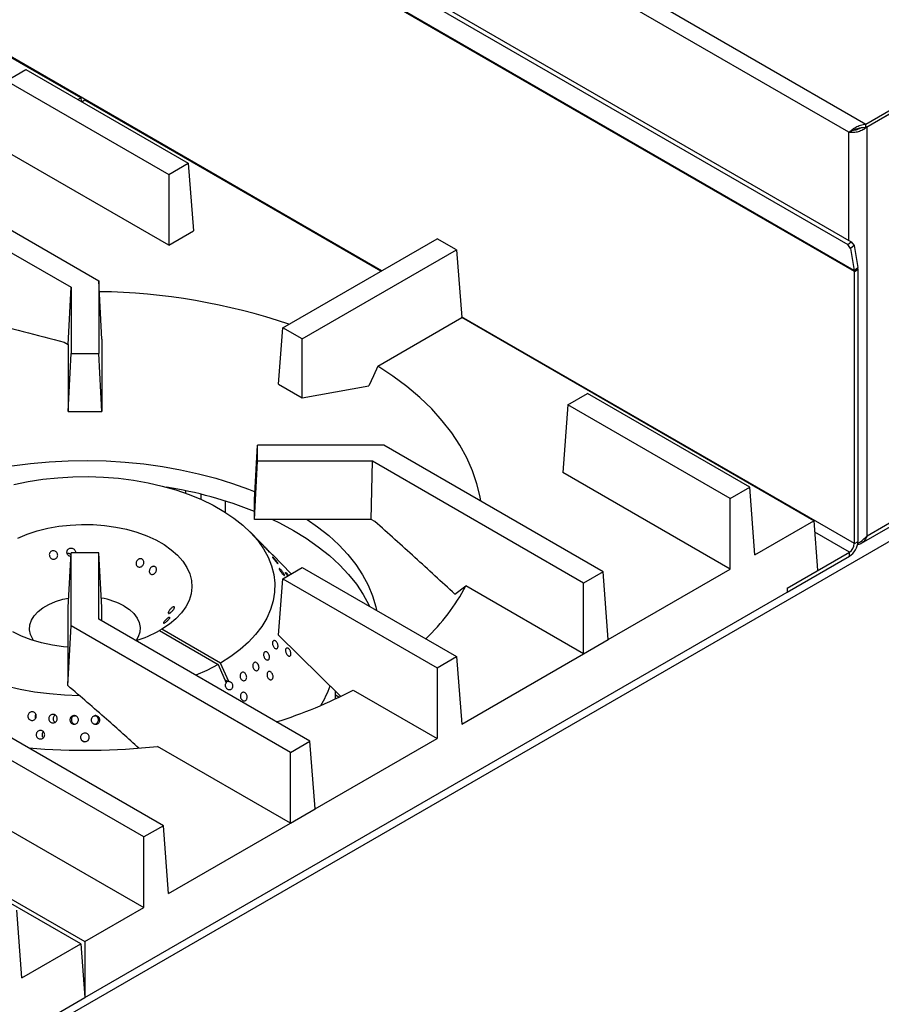
# Model space of a CAD drawing. Units: millimetres. Extents: x 5 to 415, y 5 to 292.
# Drawn here: x 363 to 395, y 199 to 234 of the extents above; entities that cross this region are included whole.
import ezdxf

# ---------------------------------------------------------------- set-up
doc = ezdxf.new("R2010")
doc.units = ezdxf.units.MM

msp = doc.modelspace()

# ---------------------------------------------------------------- linework, layer by layer
at = {"color": 7, "linetype": 'Continuous', "lineweight": 25}
for p, q in [((314.468, 276.519), (394.017, 230.596)), ((393.407, 230.295), (314.512, 275.84)), ((313.989, 272.057), (393.362, 226.236)), ((314.12, 272.159), (393.493, 226.338)), ((393.599, 225.297), (314.05, 271.22)), ((393.602, 225.263), (314.052, 271.186)), ((365.621, 231.542), (352.882, 238.896)), ((394.017, 230.596), (399.506, 233.765)), ((394.017, 230.473), (399.506, 233.642)), ((394.062, 230.489), (399.497, 233.627)), ((362.928, 232.161), (363.635, 232.57)), ((363.635, 232.57), (369.509, 229.179)), ((362.928, 232.161), (368.802, 228.771)), ((365.518, 231.483), (365.621, 231.542)), ((365.621, 231.542), (365.63, 231.418)), ((365.768, 231.458), (365.664, 231.398)), ((376.477, 225.275), (365.768, 231.458)), ((394.017, 230.473), (394.017, 230.596)), ((393.484, 230.339), (393.407, 230.295)), ((393.484, 230.339), (393.572, 230.38)), ((394.062, 215.699), (394.062, 230.489)), ((358.332, 229.508), (366.268, 224.927)), ((368.802, 226.214), (362.743, 229.712)), ((357.625, 229.1), (365.268, 224.688)), ((368.802, 228.771), (369.509, 229.179)), ((369.509, 229.179), (369.694, 226.729)), ((368.802, 228.771), (368.802, 226.214)), ((368.802, 226.214), (369.694, 226.729)), ((372.927, 223.226), (378.506, 226.446)), ((379.213, 226.038), (378.506, 226.446)), ((393.362, 226.236), (393.493, 226.338)), ((393.466, 226.094), (393.362, 226.236)), ((393.493, 226.338), (393.596, 226.196)), ((373.634, 222.817), (379.213, 226.038)), ((379.213, 226.038), (379.399, 223.589)), ((393.596, 226.196), (393.466, 226.094)), ((393.466, 226.094), (393.599, 225.297)), ((393.596, 226.196), (393.73, 225.399)), ((393.599, 225.297), (393.73, 225.399)), ((393.602, 225.263), (393.735, 225.34)), ((393.602, 215.413), (393.602, 225.263)), ((393.735, 215.49), (393.735, 225.34)), ((366.268, 224.927), (366.268, 222.292)), ((366.382, 222.814), (366.268, 224.927)), ((365.158, 222.62), (365.268, 224.688)), ((365.268, 224.688), (365.268, 222.292)), ((376.369, 221.839), (379.399, 223.589)), ((392.137, 216.235), (379.399, 223.589)), ((372.772, 221.18), (372.927, 223.226)), ((373.634, 222.817), (372.927, 223.226)), ((365.023, 222.698), (365.158, 222.62)), ((366.382, 222.814), (366.377, 222.703)), ((366.377, 222.703), (366.377, 220.188)), ((373.634, 220.682), (373.634, 222.817)), ((365.158, 222.62), (365.158, 220.188)), ((365.158, 220.188), (365.268, 222.292)), ((365.268, 222.292), (366.268, 222.292)), ((366.377, 220.188), (366.268, 222.292)), ((372.772, 221.18), (373.634, 220.682)), ((373.634, 220.682), (376.044, 221.119)), ((383.239, 220.436), (383.946, 220.844)), ((389.82, 217.453), (383.946, 220.844)), ((365.158, 220.188), (366.377, 220.188)), ((383.239, 220.436), (383.054, 217.986)), ((389.113, 217.045), (383.239, 220.436)), ((371.908, 216.995), (372.018, 218.973)), ((372.018, 218.396), (372.018, 218.973)), ((376.581, 218.973), (372.018, 218.973)), ((384.517, 214.392), (376.581, 218.973)), ((394.062, 215.699), (399.497, 218.837)), ((371.908, 216.291), (372.018, 218.396)), ((376.167, 218.396), (372.018, 218.396)), ((376.122, 216.291), (376.167, 218.396)), ((383.81, 213.984), (376.167, 218.396)), ((393.86, 215.426), (399.508, 218.687)), ((399.577, 218.211), (335.363, 181.141)), ((389.113, 214.489), (383.054, 217.986)), ((389.113, 217.045), (389.82, 217.453)), ((390.005, 215.004), (389.82, 217.453)), ((371.908, 216.291), (371.908, 216.995)), ((389.113, 214.489), (389.113, 217.045)), ((370.86, 216.538), (370.86, 216.949)), ((376.122, 216.291), (371.908, 216.291)), ((376.257, 216.213), (376.122, 216.291)), ((390.005, 215.004), (392.137, 216.235)), ((392.137, 216.235), (392.273, 214.449)), ((372.415, 215.153), (371.741, 215.836)), ((393.602, 215.413), (393.735, 215.49)), ((365.158, 213.098), (365.268, 215.076)), ((366.268, 215.076), (365.268, 215.076)), ((365.268, 212.442), (365.268, 215.076)), ((366.268, 212.681), (366.268, 215.076)), ((366.377, 213.098), (366.268, 215.076)), ((373.236, 214.321), (372.562, 215.004)), ((391.171, 213.806), (393.425, 215.107)), ((391.171, 213.653), (393.425, 214.954)), ((393.425, 214.954), (393.425, 215.107)), ((372.927, 214.143), (373.634, 214.551)), ((373.634, 214.551), (379.213, 211.33)), ((384.702, 211.942), (389.113, 214.489)), ((365.768, 198.988), (392.284, 214.295)), ((372.772, 212.097), (372.927, 214.143)), ((372.927, 214.143), (378.506, 210.922)), ((384.517, 214.392), (383.81, 213.984)), ((384.702, 211.942), (384.517, 214.392)), ((379.153, 213.583), (379.554, 213.884)), ((383.81, 211.427), (379.554, 213.884)), ((383.81, 211.427), (383.81, 213.984)), ((391.16, 213.806), (391.171, 213.806)), ((391.171, 213.806), (391.171, 213.653)), ((365.158, 210.583), (365.158, 213.098)), ((366.377, 212.618), (366.377, 213.098)), ((365.153, 210.274), (365.268, 212.442)), ((373.203, 207.861), (365.268, 212.442)), ((373.91, 208.269), (366.268, 212.681)), ((368.551, 212.315), (368.463, 212.264)), ((368.463, 212.264), (370.585, 211.039)), ((370.673, 211.09), (368.551, 212.315)), ((372.772, 212.097), (375.011, 209.892)), ((383.81, 211.427), (384.702, 211.942)), ((378.506, 210.922), (379.213, 211.33)), ((379.213, 211.33), (379.399, 208.881)), ((379.399, 208.881), (383.81, 211.427)), ((370.585, 211.039), (370.881, 210.378)), ((370.97, 210.429), (370.673, 211.09)), ((378.506, 210.922), (378.506, 208.366)), ((365.153, 210.274), (365.158, 210.583)), ((370.944, 210.423), (370.832, 210.488)), ((370.97, 210.429), (370.944, 210.423)), ((374.83, 209.793), (374.83, 210.071)), ((374.878, 210.023), (374.83, 210.051)), ((375.476, 210.115), (378.506, 208.366)), ((365.423, 209.169), (365.378, 209.172)), ((366.153, 209.172), (366.117, 209.169)), ((363.974, 209.108), (363.985, 209.087)), ((368.607, 205.207), (362.733, 208.598)), ((365.621, 200.927), (352.882, 208.281)), ((353.029, 208.366), (365.768, 201.012)), ((367.9, 204.799), (362.026, 208.19)), ((364.242, 208.407), (364.262, 208.385)), ((373.203, 205.304), (368.4, 208.077)), ((373.203, 207.861), (373.91, 208.269)), ((374.095, 205.819), (373.91, 208.269)), ((374.095, 205.819), (378.506, 208.366)), ((373.203, 205.304), (373.203, 207.861)), ((361.841, 205.74), (367.9, 202.243)), ((373.203, 205.304), (374.095, 205.819)), ((368.792, 202.758), (373.203, 205.304)), ((368.607, 205.207), (367.9, 204.799)), ((368.792, 202.758), (368.607, 205.207)), ((367.9, 202.243), (367.9, 204.799)), ((363.489, 199.696), (363.304, 202.146)), ((365.768, 201.012), (367.9, 202.243)), ((365.768, 201.012), (365.768, 198.988)), ((363.489, 199.696), (365.621, 200.927)), ((365.621, 200.927), (365.768, 198.988)), ((339.251, 183.68), (365.768, 198.988))]:
    msp.add_line(p, q, dxfattribs=at)
at = {"color": 8, "linetype": 'Continuous', "lineweight": 25}
for p, q in [((376.498, 225.287), (352.88, 238.922)), ((393.407, 226.388), (393.407, 230.295)), ((393.602, 215.413), (379.397, 223.614)), ((369.41, 217.326), (369.41, 217.237)), ((369.976, 217.01), (369.976, 217.197)), ((393.425, 215.107), (392.168, 215.833)), ((374.959, 209.854), (374.83, 209.929))]:
    msp.add_line(p, q, dxfattribs=at)
at = {"color": 7, "linetype": 'Continuous', "lineweight": 25, "flags": 128}
for points in [[(376.369, 221.839), (376.21, 221.487), (376.044, 221.119)], [(380.089, 216.948), (380.063, 217.105), (379.952, 217.581), (379.794, 218.052), (379.588, 218.517), (379.336, 218.975), (379.039, 219.423), (378.698, 219.861), (378.313, 220.286), (377.886, 220.698), (377.419, 221.095), (376.912, 221.476), (376.369, 221.839)], [(359.611, 217.284), (359.99, 217.433), (360.58, 217.638), (361.191, 217.821), (361.821, 217.98), (362.468, 218.116), (363.129, 218.227), (363.8, 218.313), (364.48, 218.374), (365.166, 218.409), (365.854, 218.419), (366.541, 218.403), (367.225, 218.361), (367.904, 218.294), (368.573, 218.201), (369.23, 218.084), (369.873, 217.942), (370.499, 217.777), (371.105, 217.589), (371.688, 217.378), (371.924, 217.284)], [(363.193, 217.551), (363.713, 217.658), (364.246, 217.741), (364.789, 217.799), (365.338, 217.832), (365.89, 217.839), (366.441, 217.821), (366.988, 217.777), (367.527, 217.708), (368.054, 217.614), (368.567, 217.496), (369.062, 217.355), (369.536, 217.191), (369.985, 217.005), (370.407, 216.8), (370.799, 216.576), (371.159, 216.334), (371.484, 216.076), (371.772, 215.804), (372.021, 215.52), (372.23, 215.225), (372.397, 214.921), (372.522, 214.611), (372.603, 214.296), (372.64, 213.978), (372.633, 213.659), (372.581, 213.342), (372.486, 213.028), (372.347, 212.719), (372.166, 212.418), (371.943, 212.127), (371.681, 211.846), (371.38, 211.579), (371.044, 211.326), (370.673, 211.09), (370.673, 211.09)], [(372.549, 216.291), (372.81, 216.163), (373.309, 215.893)], [(373.813, 216.291), (374.188, 216.026), (374.59, 215.703), (374.955, 215.366), (375.281, 215.017), (375.567, 214.655), (375.812, 214.284), (376.016, 213.905), (376.176, 213.518), (376.292, 213.127), (376.32, 213.001)], [(363.338, 215.614), (363.677, 215.755), (364.04, 215.873), (364.423, 215.969), (364.822, 216.04), (365.232, 216.086), (365.648, 216.107), (366.065, 216.101), (366.479, 216.07), (366.884, 216.013), (367.277, 215.931), (367.652, 215.826), (368.005, 215.697), (368.333, 215.548), (368.63, 215.379), (368.895, 215.192), (369.123, 214.99), (369.312, 214.775), (369.46, 214.55), (369.565, 214.317), (369.626, 214.079), (369.642, 213.838), (369.613, 213.597), (369.54, 213.36), (369.423, 213.129), (369.264, 212.906), (369.064, 212.695), (368.825, 212.497), (368.551, 212.315), (368.551, 212.315)], [(373.309, 215.893), (373.776, 215.605), (374.211, 215.301), (374.611, 214.981), (374.975, 214.646), (375.301, 214.299), (375.588, 213.941), (375.834, 213.573), (376.039, 213.197), (376.061, 213.15)], [(363.914, 211.907), (363.88, 211.959), (363.802, 212.125), (363.769, 212.297), (363.78, 212.469), (363.836, 212.639), (363.934, 212.802), (364.074, 212.954), (364.252, 213.093), (364.463, 213.215), (364.704, 213.318), (364.968, 213.398), (365.177, 213.443)], [(367.182, 213.156), (367.377, 213.026), (367.536, 212.879), (367.655, 212.721), (367.733, 212.555), (367.766, 212.383), (367.755, 212.211), (367.699, 212.041), (367.621, 211.907)], [(365.158, 211.662), (364.995, 211.679), (364.591, 211.74), (364.201, 211.825), (363.829, 211.934), (363.479, 212.066), (363.156, 212.218)], [(370.585, 211.039), (370.175, 210.825), (369.785, 210.65)], [(365.577, 209.904), (365.032, 209.925), (364.486, 209.972), (363.948, 210.044), (363.422, 210.14), (362.911, 210.261)]]:
    msp.add_lwpolyline(points, dxfattribs=at)
at = {"color": 7, "linetype": 'Continuous', "lineweight": 25}
for centre, radius, start, end in [((393.396, 225.264), 0.206, 359.7859, 9.2741), ((393.375, 225.341), 0.36, 359.7859, 9.2741), ((365.949, 201.877), 22.654, 71.4623, 89.139), ((366.347, 202.68), 14.965, 68.1837, 80.8908), ((393.063, 215.521), 0.672, 302.6055, 357.3945), ((393.218, 215.431), 0.384, 302.6055, 357.3945), ((373.066, 217.305), 7.334, 313.3563, 332.1957), ((365.925, 210.873), 2.606, 61.1757, 80.4513), ((366.279, 216.239), 4.536, 287.2156, 298.7862), ((371.116, 211.541), 3.752, 328.0492, 340.0676), ((367.611, 225.178), 16.993, 287.3798, 297.5724), ((365.767, 232.682), 24.746, 265.2916, 276.1095)]:
    msp.add_arc(centre, radius, start, end, dxfattribs=at)
msp.add_ellipse((371.076, 210.296), major_axis=(0.219, -0.082), ratio=0.449141, start_param=2.3764, end_param=2.919785, dxfattribs=at)
msp.add_open_spline([(393.407, 230.295), (393.439, 230.324), (393.502, 230.383), (393.649, 230.482), (393.824, 230.564), (393.953, 230.585), (394.017, 230.596)], degree=3, dxfattribs=at)
for points, knots in [([(394.062, 230.489), (394.024, 230.458), (393.944, 230.392), (393.788, 230.324), (393.623, 230.286), (393.492, 230.282), (393.429, 230.291), (393.407, 230.295)], [0, 0, 0, 0, 0.201002, 0.426885, 0.652785, 0.878685, 1, 1, 1, 1]), ([(393.854, 230.463), (393.818, 230.442), (393.745, 230.399), (393.628, 230.365), (393.552, 230.356), (393.519, 230.356), (393.514, 230.356)], [0, 0, 0, 0, 0.303432, 0.621578, 0.939723, 1, 1, 1, 1]), ([(393.554, 230.373), (393.572, 230.38), (393.619, 230.4), (393.726, 230.438), (393.866, 230.471), (393.967, 230.473), (394.017, 230.473)], [0, 0, 0, 0, 0.160798, 0.440532, 0.720266, 1, 1, 1, 1]), ([(362.057, 223.452), (362.55, 223.335), (363.536, 223.101), (364.527, 222.833), (365.023, 222.698)], [0, 0, 0, 0, 0.499932, 1, 1, 1, 1]), ([(379.153, 213.583), (378.673, 214.028), (377.711, 214.918), (376.742, 215.781), (376.257, 216.213)], [0, 0, 0, 0, 0.499932, 1, 1, 1, 1]), ([(394.062, 215.699), (394.045, 215.654), (394.008, 215.555), (393.903, 215.446), (393.801, 215.386), (393.733, 215.383), (393.719, 215.383)], [0, 0, 0, 0, 0.273521, 0.595726, 0.917981, 1, 1, 1, 1]), ([(393.725, 215.428), (393.728, 215.43), (393.79, 215.455), (393.919, 215.542), (394.014, 215.647), (394.062, 215.699)], [0, 0, 0, 0, 0.025077, 0.512539, 1, 1, 1, 1]), ([(365.261, 214.949), (365.25, 214.95), (365.221, 214.952), (365.18, 214.975), (365.142, 215.013), (365.12, 215.062), (365.115, 215.114), (365.125, 215.159), (365.14, 215.182), (365.145, 215.191)], [0, 0, 0, 0, 0.1007982, 0.2604705, 0.4202357, 0.5800165, 0.7397145, 0.8993654, 1, 1, 1, 1]), ([(365.145, 215.191), (365.157, 215.204), (365.18, 215.23), (365.228, 215.251), (365.281, 215.256), (365.333, 215.244), (365.378, 215.215), (365.411, 215.173), (365.429, 215.125), (365.426, 215.092), (365.425, 215.076)], [0, 0, 0, 0, 0.126671, 0.253343, 0.379971, 0.506558, 0.633183, 0.759867, 0.886542, 1, 1, 1, 1]), ([(372.286, 215.28), (372.298, 215.269), (372.32, 215.246), (372.357, 215.207), (372.392, 215.17), (372.421, 215.138), (372.44, 215.115), (372.449, 215.103), (372.445, 215.105), (372.429, 215.119), (372.403, 215.145), (372.37, 215.179), (372.335, 215.218), (372.299, 215.257), (372.268, 215.291), (372.245, 215.317), (372.233, 215.332), (372.232, 215.334), (372.244, 215.323), (372.264, 215.303), (372.28, 215.287), (372.286, 215.28)], [0, 0, 0, 0, 0.053687, 0.107375, 0.161066, 0.214755, 0.268436, 0.322118, 0.375805, 0.429497, 0.483183, 0.536863, 0.590546, 0.644236, 0.697927, 0.75161, 0.80529, 0.858975, 0.912667, 0.966355, 1, 1, 1, 1]), ([(364.507, 215.093), (364.518, 215.106), (364.54, 215.131), (364.586, 215.152), (364.638, 215.157), (364.688, 215.143), (364.733, 215.114), (364.766, 215.073), (364.784, 215.023), (364.785, 214.97), (364.769, 214.921), (364.737, 214.881), (364.694, 214.855), (364.643, 214.845), (364.592, 214.853), (364.545, 214.877), (364.509, 214.916), (364.486, 214.964), (364.479, 215.016), (364.488, 215.061), (364.502, 215.084), (364.507, 215.093)], [0, 0, 0, 0, 0.053682, 0.107364, 0.161027, 0.214685, 0.268368, 0.322067, 0.37575, 0.429406, 0.483068, 0.536759, 0.590457, 0.644126, 0.697778, 0.75145, 0.805149, 0.858838, 0.912497, 0.966155, 1, 1, 1, 1]), ([(365.264, 215.007), (365.257, 215.015), (365.238, 215.037), (365.195, 215.056), (365.154, 215.065), (365.131, 215.059), (365.125, 215.058)], [0, 0, 0, 0, 0.2073627, 0.5442297, 0.8810755, 1, 1, 1, 1]), ([(367.734, 214.858), (367.75, 214.862), (367.781, 214.869), (367.827, 214.859), (367.865, 214.834), (367.891, 214.795), (367.903, 214.748), (367.898, 214.696), (367.878, 214.647), (367.845, 214.605), (367.803, 214.576), (367.755, 214.562), (367.709, 214.566), (367.668, 214.586), (367.637, 214.621), (367.62, 214.667), (367.619, 214.719), (367.634, 214.769), (367.664, 214.814), (367.699, 214.844), (367.724, 214.854), (367.734, 214.858)], [0, 0, 0, 0, 0.053682, 0.107364, 0.161027, 0.214685, 0.268368, 0.322067, 0.37575, 0.429406, 0.483068, 0.536759, 0.590457, 0.644126, 0.697778, 0.75145, 0.805149, 0.858838, 0.912497, 0.966155, 1, 1, 1, 1]), ([(372.571, 214.994), (372.566, 214.999), (372.557, 215.008), (372.529, 215.036), (372.495, 215.071), (372.458, 215.109), (372.43, 215.138), (372.417, 215.151), (372.415, 215.153)], [0, 0, 0, 0, 0.190289, 0.380578, 0.570857, 0.761152, 0.951467, 1, 1, 1, 1]), ([(372.511, 215.055), (372.519, 215.047), (372.537, 215.029), (372.56, 215.006), (372.575, 214.991), (372.578, 214.987), (372.573, 214.992), (372.571, 214.994)], [0, 0, 0, 0, 0.150109, 0.384432, 0.61874, 0.853067, 1, 1, 1, 1]), ([(372.618, 214.874), (372.629, 214.862), (372.651, 214.837), (372.685, 214.796), (372.716, 214.757), (372.74, 214.724), (372.754, 214.701), (372.756, 214.689), (372.747, 214.692), (372.728, 214.708), (372.7, 214.736), (372.667, 214.773), (372.633, 214.814), (372.601, 214.855), (372.575, 214.89), (372.558, 214.917), (372.552, 214.932), (372.556, 214.933), (372.572, 214.92), (372.594, 214.899), (372.611, 214.881), (372.618, 214.874)], [0, 0, 0, 0, 0.053688, 0.107375, 0.161067, 0.214755, 0.268437, 0.322118, 0.375806, 0.429497, 0.483183, 0.536864, 0.590547, 0.644237, 0.697927, 0.75161, 0.80529, 0.858976, 0.912668, 0.966356, 1, 1, 1, 1]), ([(368.212, 214.584), (368.227, 214.588), (368.257, 214.596), (368.299, 214.587), (368.333, 214.564), (368.354, 214.526), (368.362, 214.48), (368.354, 214.43), (368.333, 214.381), (368.3, 214.34), (368.259, 214.31), (368.215, 214.295), (368.172, 214.297), (368.136, 214.316), (368.11, 214.35), (368.097, 214.395), (368.098, 214.445), (368.115, 214.495), (368.145, 214.539), (368.179, 214.569), (368.203, 214.58), (368.212, 214.584)], [0, 0, 0, 0, 0.053691, 0.107382, 0.161055, 0.214711, 0.268382, 0.322079, 0.375771, 0.429436, 0.483091, 0.53677, 0.590471, 0.644153, 0.697807, 0.751468, 0.80516, 0.858857, 0.912526, 0.96618, 1, 1, 1, 1]), ([(372.901, 214.417), (372.911, 214.403), (372.933, 214.375), (372.96, 214.334), (372.98, 214.298), (372.99, 214.273), (372.988, 214.26), (372.976, 214.262), (372.954, 214.278), (372.926, 214.306), (372.894, 214.344), (372.862, 214.387), (372.833, 214.429), (372.812, 214.467), (372.799, 214.496), (372.796, 214.513), (372.804, 214.515), (372.822, 214.503), (372.849, 214.478), (372.876, 214.448), (372.894, 214.426), (372.901, 214.417)], [0, 0, 0, 0, 0.053691, 0.107382, 0.161071, 0.214753, 0.268434, 0.322121, 0.375813, 0.4295, 0.48318, 0.536862, 0.590552, 0.644243, 0.697927, 0.751607, 0.805292, 0.858983, 0.912672, 0.966353, 1, 1, 1, 1]), ([(373.102, 214.244), (373.098, 214.249), (373.084, 214.268), (373.061, 214.3), (373.039, 214.335), (373.027, 214.36), (373.025, 214.372), (373.034, 214.37), (373.054, 214.354), (373.081, 214.327), (373.11, 214.295), (373.128, 214.272), (373.135, 214.263)], [0, 0, 0, 0, 0.038865, 0.1500612, 0.261254, 0.3724329, 0.4836094, 0.5947987, 0.7059959, 0.8171836, 0.9283597, 1, 1, 1, 1]), ([(368.994, 213.127), (368.999, 213.124), (369.009, 213.118), (369.008, 213.093), (368.995, 213.059), (368.97, 213.02), (368.937, 212.98), (368.899, 212.942), (368.861, 212.913), (368.827, 212.893), (368.801, 212.886), (368.786, 212.893), (368.783, 212.914), (368.792, 212.945), (368.813, 212.983), (368.842, 213.025), (368.878, 213.065), (368.916, 213.098), (368.952, 213.12), (368.979, 213.13), (368.99, 213.128), (368.994, 213.127)], [0, 0, 0, 0, 0.053682, 0.107364, 0.161027, 0.214685, 0.268368, 0.322067, 0.37575, 0.429406, 0.483068, 0.536759, 0.590457, 0.644126, 0.697778, 0.75145, 0.805149, 0.858838, 0.912497, 0.966155, 1, 1, 1, 1]), ([(368.834, 212.747), (368.838, 212.745), (368.845, 212.741), (368.838, 212.72), (368.819, 212.692), (368.789, 212.657), (368.751, 212.621), (368.711, 212.587), (368.672, 212.558), (368.639, 212.539), (368.616, 212.53), (368.606, 212.533), (368.608, 212.549), (368.624, 212.575), (368.65, 212.609), (368.685, 212.646), (368.724, 212.683), (368.763, 212.714), (368.798, 212.737), (368.822, 212.747), (368.831, 212.747), (368.834, 212.747)], [0, 0, 0, 0, 0.053691, 0.107382, 0.161055, 0.214711, 0.268382, 0.322079, 0.375771, 0.429436, 0.483091, 0.53677, 0.590471, 0.644153, 0.697807, 0.751468, 0.80516, 0.858857, 0.912526, 0.96618, 1, 1, 1, 1]), ([(372.751, 211.67), (372.747, 211.657), (372.739, 211.633), (372.715, 211.612), (372.684, 211.608), (372.649, 211.621), (372.615, 211.649), (372.586, 211.69), (372.564, 211.739), (372.553, 211.79), (372.553, 211.838), (372.564, 211.877), (372.586, 211.902), (372.614, 211.911), (372.648, 211.904), (372.682, 211.879), (372.713, 211.842), (372.737, 211.795), (372.752, 211.744), (372.756, 211.701), (372.753, 211.678), (372.751, 211.67)], [0, 0, 0, 0, 0.053681, 0.107362, 0.161043, 0.214732, 0.268423, 0.322109, 0.375789, 0.429472, 0.483163, 0.536853, 0.590536, 0.644216, 0.697902, 0.751593, 0.805281, 0.858962, 0.912644, 0.966332, 1, 1, 1, 1]), ([(373.121, 211.355), (373.11, 211.364), (373.088, 211.382), (373.059, 211.424), (373.038, 211.473), (373.026, 211.524), (373.025, 211.57), (373.036, 211.607), (373.056, 211.631), (373.084, 211.638), (373.116, 211.629), (373.149, 211.603), (373.179, 211.565), (373.204, 211.517), (373.219, 211.467), (373.224, 211.419), (373.217, 211.378), (373.2, 211.35), (373.174, 211.338), (373.146, 211.341), (373.128, 211.351), (373.121, 211.355)], [0, 0, 0, 0, 0.053683, 0.107367, 0.161048, 0.214733, 0.268423, 0.322112, 0.375795, 0.429476, 0.483164, 0.536855, 0.590542, 0.644223, 0.697906, 0.751596, 0.805286, 0.858971, 0.912652, 0.966337, 1, 1, 1, 1]), ([(372.443, 211.349), (372.445, 211.332), (372.449, 211.298), (372.44, 211.254), (372.42, 211.22), (372.391, 211.201), (372.356, 211.2), (372.319, 211.215), (372.285, 211.246), (372.257, 211.289), (372.238, 211.339), (372.231, 211.391), (372.236, 211.438), (372.253, 211.476), (372.28, 211.499), (372.313, 211.506), (372.349, 211.496), (372.384, 211.469), (372.414, 211.43), (372.434, 211.387), (372.44, 211.36), (372.443, 211.349)], [0, 0, 0, 0, 0.053691, 0.107382, 0.16107, 0.214751, 0.268433, 0.322121, 0.375812, 0.429498, 0.483178, 0.536861, 0.590552, 0.644242, 0.697925, 0.751605, 0.805291, 0.858983, 0.91267, 0.966351, 1, 1, 1, 1]), ([(372.065, 210.903), (372.061, 210.888), (372.053, 210.859), (372.027, 210.828), (371.993, 210.812), (371.954, 210.814), (371.916, 210.833), (371.881, 210.867), (371.855, 210.912), (371.841, 210.963), (371.839, 211.015), (371.85, 211.061), (371.873, 211.097), (371.904, 211.118), (371.942, 211.121), (371.98, 211.107), (372.016, 211.078), (372.044, 211.035), (372.063, 210.985), (372.069, 210.939), (372.066, 210.913), (372.065, 210.903)], [0, 0, 0, 0, 0.053685, 0.107371, 0.161052, 0.214734, 0.268423, 0.322114, 0.375799, 0.429479, 0.483163, 0.536854, 0.590543, 0.644226, 0.697906, 0.751593, 0.805284, 0.858971, 0.912652, 0.966334, 1, 1, 1, 1]), ([(371.612, 210.527), (371.605, 210.513), (371.593, 210.485), (371.56, 210.459), (371.521, 210.449), (371.479, 210.456), (371.44, 210.481), (371.408, 210.519), (371.386, 210.567), (371.377, 210.62), (371.382, 210.671), (371.401, 210.714), (371.43, 210.746), (371.467, 210.761), (371.508, 210.759), (371.548, 210.74), (371.582, 210.705), (371.608, 210.659), (371.621, 210.608), (371.621, 210.562), (371.614, 210.537), (371.612, 210.527)], [0, 0, 0, 0, 0.053684, 0.107368, 0.161049, 0.214732, 0.268422, 0.322112, 0.375796, 0.429476, 0.483161, 0.536853, 0.590541, 0.644222, 0.697903, 0.751592, 0.805283, 0.858969, 0.912649, 0.966332, 1, 1, 1, 1]), ([(372.433, 210.505), (372.422, 210.515), (372.399, 210.535), (372.373, 210.581), (372.357, 210.632), (372.354, 210.684), (372.364, 210.73), (372.385, 210.765), (372.415, 210.785), (372.45, 210.789), (372.488, 210.775), (372.523, 210.745), (372.551, 210.703), (372.571, 210.653), (372.578, 210.602), (372.573, 210.553), (372.556, 210.515), (372.529, 210.489), (372.494, 210.48), (372.461, 210.487), (372.441, 210.5), (372.433, 210.505)], [0, 0, 0, 0, 0.053683, 0.107367, 0.161048, 0.214733, 0.268423, 0.322112, 0.375795, 0.429476, 0.483164, 0.536855, 0.590542, 0.644223, 0.697906, 0.751596, 0.805286, 0.858971, 0.912652, 0.966337, 1, 1, 1, 1]), ([(367.718, 208.012), (367.331, 208.362), (366.481, 209.131), (365.621, 209.871), (365.153, 210.274)], [0, 0, 0, 0, 0.454825, 1, 1, 1, 1]), ([(370.97, 210.429), (370.983, 210.428), (371.01, 210.425), (371.05, 210.401), (371.083, 210.364), (371.105, 210.315), (371.113, 210.263), (371.108, 210.218), (371.092, 210.178), (371.068, 210.145), (371.031, 210.123), (370.988, 210.117), (370.944, 210.129), (370.905, 210.158), (370.875, 210.199), (370.857, 210.25), (370.854, 210.302), (370.863, 210.347), (370.876, 210.369), (370.881, 210.378)], [0, 0, 0, 0, 0.056559, 0.11833, 0.180104, 0.24187, 0.303631, 0.365397, 0.404134, 0.465899, 0.527664, 0.589425, 0.65119, 0.712963, 0.774735, 0.836499, 0.898261, 0.960029, 1, 1, 1, 1]), ([(371.454, 209.755), (371.443, 209.767), (371.42, 209.79), (371.398, 209.839), (371.389, 209.891), (371.395, 209.943), (371.414, 209.987), (371.445, 210.019), (371.483, 210.035), (371.525, 210.034), (371.566, 210.015), (371.601, 209.982), (371.627, 209.936), (371.64, 209.884), (371.64, 209.832), (371.625, 209.785), (371.598, 209.749), (371.562, 209.727), (371.52, 209.723), (371.483, 209.734), (371.462, 209.749), (371.454, 209.755)], [0, 0, 0, 0, 0.053683, 0.107367, 0.161048, 0.214733, 0.268423, 0.322112, 0.375795, 0.429476, 0.483164, 0.536855, 0.590542, 0.644223, 0.697906, 0.751596, 0.805286, 0.858971, 0.912652, 0.966337, 1, 1, 1, 1]), ([(363.716, 209.115), (363.712, 209.132), (363.702, 209.166), (363.71, 209.22), (363.734, 209.267), (363.772, 209.304), (363.819, 209.326), (363.871, 209.331), (363.922, 209.318), (363.965, 209.288), (363.997, 209.246), (364.013, 209.195), (364.011, 209.141), (363.992, 209.091), (363.958, 209.051), (363.913, 209.023), (363.862, 209.013), (363.81, 209.021), (363.764, 209.045), (363.732, 209.079), (363.721, 209.105), (363.716, 209.115)], [0, 0, 0, 0, 0.053683, 0.107367, 0.161047, 0.214731, 0.268421, 0.322111, 0.375794, 0.429474, 0.483161, 0.536852, 0.590539, 0.64422, 0.697902, 0.751591, 0.805282, 0.858967, 0.912647, 0.966331, 1, 1, 1, 1]), ([(363.993, 209.245), (363.992, 209.244), (363.979, 209.23), (363.968, 209.193), (363.964, 209.146), (363.972, 209.119), (363.974, 209.108)], [0, 0, 0, 0, 0.039427, 0.405111, 0.770732, 1, 1, 1, 1]), ([(364.693, 208.946), (364.677, 208.938), (364.646, 208.923), (364.592, 208.922), (364.542, 208.938), (364.499, 208.97), (364.47, 209.014), (364.456, 209.066), (364.461, 209.119), (364.482, 209.168), (364.519, 209.207), (364.566, 209.231), (364.618, 209.239), (364.67, 209.228), (364.716, 209.201), (364.75, 209.16), (364.769, 209.11), (364.77, 209.056), (364.754, 209.006), (364.726, 208.968), (364.702, 208.952), (364.693, 208.946)], [0, 0, 0, 0, 0.053685, 0.107371, 0.161052, 0.214734, 0.268423, 0.322114, 0.375799, 0.429479, 0.483163, 0.536854, 0.590543, 0.644226, 0.697906, 0.751593, 0.805284, 0.858971, 0.912652, 0.966334, 1, 1, 1, 1]), ([(364.693, 209.211), (364.687, 209.207), (364.664, 209.196), (364.637, 209.161), (364.617, 209.112), (364.614, 209.059), (364.63, 209.008), (364.659, 208.965), (364.687, 208.949), (364.699, 208.941)], [0, 0, 0, 0, 0.070266, 0.22902, 0.387845, 0.546654, 0.705403, 0.86412, 1, 1, 1, 1]), ([(365.251, 208.948), (365.243, 208.963), (365.226, 208.995), (365.223, 209.049), (365.237, 209.1), (365.267, 209.144), (365.311, 209.176), (365.362, 209.191), (365.415, 209.189), (365.465, 209.169), (365.505, 209.134), (365.531, 209.087), (365.541, 209.034), (365.532, 208.982), (365.507, 208.935), (365.467, 208.899), (365.418, 208.878), (365.364, 208.875), (365.313, 208.889), (365.274, 208.916), (365.257, 208.939), (365.251, 208.948)], [0, 0, 0, 0, 0.053685, 0.10737, 0.161051, 0.214733, 0.268422, 0.322113, 0.375798, 0.429477, 0.483162, 0.536853, 0.590542, 0.644224, 0.697905, 0.751592, 0.805284, 0.85897, 0.912651, 0.966334, 1, 1, 1, 1]), ([(365.392, 209.187), (365.388, 209.186), (365.367, 209.183), (365.334, 209.16), (365.298, 209.121), (365.279, 209.071), (365.276, 209.018), (365.292, 208.967), (365.324, 208.923), (365.368, 208.895), (365.402, 208.881), (365.42, 208.882), (365.421, 208.882)], [0, 0, 0, 0, 0.026379, 0.147661, 0.269018, 0.390438, 0.511855, 0.633229, 0.754572, 0.875915, 0.997267, 1, 1, 1, 1]), ([(366.284, 208.948), (366.273, 208.934), (366.251, 208.906), (366.203, 208.882), (366.151, 208.874), (366.098, 208.884), (366.052, 208.911), (366.017, 208.951), (365.998, 209.001), (365.996, 209.054), (366.012, 209.105), (366.044, 209.148), (366.088, 209.178), (366.14, 209.192), (366.193, 209.187), (366.242, 209.165), (366.281, 209.129), (366.305, 209.081), (366.312, 209.028), (366.304, 208.982), (366.29, 208.957), (366.284, 208.948)], [0, 0, 0, 0, 0.053691, 0.107381, 0.161069, 0.21475, 0.268432, 0.322121, 0.375812, 0.429497, 0.483177, 0.536861, 0.590552, 0.644241, 0.697923, 0.751604, 0.805291, 0.858982, 0.912669, 0.96635, 1, 1, 1, 1]), ([(366.112, 208.884), (366.12, 208.884), (366.145, 208.884), (366.185, 208.903), (366.225, 208.938), (366.251, 208.985), (366.26, 209.038), (366.251, 209.091), (366.225, 209.137), (366.187, 209.173), (366.155, 209.183), (366.14, 209.188)], [0, 0, 0, 0, 0.053096, 0.172743, 0.292391, 0.412033, 0.531666, 0.651307, 0.770988, 0.890704, 1, 1, 1, 1]), ([(364.016, 208.444), (364.011, 208.461), (364.002, 208.495), (364.01, 208.548), (364.034, 208.595), (364.072, 208.632), (364.12, 208.654), (364.173, 208.658), (364.224, 208.645), (364.268, 208.615), (364.299, 208.572), (364.315, 208.521), (364.313, 208.468), (364.294, 208.418), (364.26, 208.377), (364.214, 208.351), (364.162, 208.341), (364.11, 208.348), (364.064, 208.373), (364.032, 208.408), (364.02, 208.434), (364.016, 208.444)], [0, 0, 0, 0, 0.053683, 0.107367, 0.161048, 0.214733, 0.268423, 0.322112, 0.375795, 0.429476, 0.483164, 0.536855, 0.590542, 0.644223, 0.697906, 0.751596, 0.805286, 0.858971, 0.912652, 0.966337, 1, 1, 1, 1]), ([(364.269, 208.608), (364.262, 208.601), (364.241, 208.583), (364.221, 208.54), (364.214, 208.488), (364.223, 208.441), (364.237, 208.417), (364.242, 208.407)], [0, 0, 0, 0, 0.140614, 0.377595, 0.614577, 0.85148, 1, 1, 1, 1]), ([(365.63, 208.329), (365.623, 208.345), (365.609, 208.378), (365.611, 208.432), (365.63, 208.482), (365.664, 208.523), (365.71, 208.55), (365.762, 208.561), (365.815, 208.554), (365.863, 208.53), (365.9, 208.491), (365.922, 208.443), (365.926, 208.389), (365.913, 208.337), (365.883, 208.293), (365.841, 208.261), (365.79, 208.244), (365.736, 208.246), (365.687, 208.265), (365.65, 208.295), (365.635, 208.32), (365.63, 208.329)], [0, 0, 0, 0, 0.053683, 0.107367, 0.161048, 0.214733, 0.268423, 0.322112, 0.375795, 0.429476, 0.483164, 0.536855, 0.590542, 0.644223, 0.697906, 0.751596, 0.805286, 0.858971, 0.912652, 0.966337, 1, 1, 1, 1]), ([(365.614, 208.408), (365.613, 208.4), (365.611, 208.374), (365.625, 208.339), (365.642, 208.316), (365.648, 208.307)], [0, 0, 0, 0, 0.216548, 0.698103, 1, 1, 1, 1]), ([(365.648, 208.307), (365.661, 208.295), (365.686, 208.27), (365.737, 208.252), (365.79, 208.25), (365.841, 208.266), (365.884, 208.299), (365.912, 208.343), (365.925, 208.382), (365.923, 208.404), (365.922, 208.408)], [0, 0, 0, 0, 0.138192, 0.276385, 0.414581, 0.552778, 0.690974, 0.829166, 0.967349, 1, 1, 1, 1])]:
    msp.add_open_spline(points, degree=3, knots=knots, dxfattribs=at)

doc.saveas('drawing.dxf')
